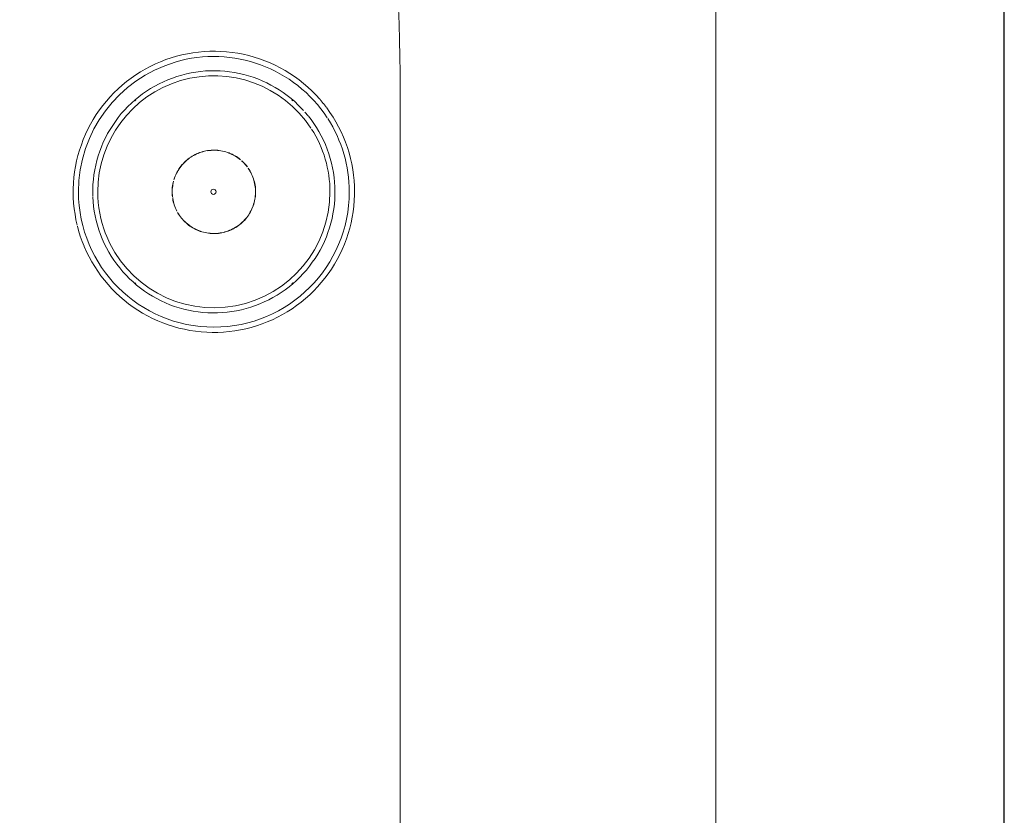
# Model space of a CAD drawing. Units: millimetres. Extents: x -12526 to 235942, y -181613 to 74187.
# Drawn here: x 221644 to 222781, y -32310 to -31390 of the extents above; entities that cross this region are included whole.
import ezdxf

# ---------------------------------------------------------------- set-up
doc = ezdxf.new("R2010")
doc.units = ezdxf.units.MM
doc.layers.add('.venue', color=7, linetype='Continuous')

msp = doc.modelspace()

# ---------------------------------------------------------------- linework, layer by layer
at = {"layer": '.venue', "linetype": 'Continuous'}
msp.add_line((222780.9, -37366), (222780.9, -30541.1), dxfattribs=at)
at = {"layer": '.venue', "linetype": 'Continuous', "lineweight": 9}
for p, q in [((222447.9, -37966), (222447.9, -31316)), ((221818.4, -31434.6), (221812.3, -31436.7)), ((221824.7, -31432.8), (221818.4, -31434.6)), ((221831, -31431.2), (221824.7, -31432.8)), ((221837.3, -31429.8), (221831, -31431.2)), ((221843.7, -31428.7), (221837.3, -31429.8)), ((221850.2, -31427.9), (221843.7, -31428.7)), ((221856.7, -31427.3), (221850.2, -31427.9)), ((221863.1, -31427), (221856.7, -31427.3)), ((221869.6, -31426.9), (221863.1, -31427)), ((221876.1, -31427.1), (221869.6, -31426.9)), ((221882.6, -31427.6), (221876.1, -31427.1)), ((221889.1, -31428.3), (221882.6, -31427.6)), ((221895.5, -31429.3), (221889.1, -31428.3)), ((221901.9, -31430.5), (221895.5, -31429.3)), ((221908.2, -31432), (221901.9, -31430.5)), ((221914.5, -31433.8), (221908.2, -31432)), ((221920.7, -31435.7), (221914.5, -31433.8)), ((221926.8, -31438), (221920.7, -31435.7)), ((221794.4, -31444.5), (221788.7, -31447.6)), ((221800.3, -31441.7), (221794.4, -31444.5)), ((221806.2, -31439.1), (221800.3, -31441.7)), ((221812.3, -31436.7), (221806.2, -31439.1)), ((221932.8, -31440.5), (221926.8, -31438)), ((221938.7, -31443.2), (221932.8, -31440.5)), ((221944.5, -31446.1), (221938.7, -31443.2)), ((221950.1, -31449.3), (221944.5, -31446.1)), ((221772.3, -31458.1), (221767.1, -31462)), ((221777.6, -31454.3), (221772.3, -31458.1)), ((221783.1, -31450.8), (221777.6, -31454.3)), ((221788.7, -31447.6), (221783.1, -31450.8)), ((221820, -31458), (221814.8, -31460)), ((221825.3, -31456.1), (221820, -31458)), ((221830.7, -31454.6), (221825.3, -31456.1)), ((221836.1, -31453.2), (221830.7, -31454.6)), ((221841.6, -31452), (221836.1, -31453.2)), ((221847.1, -31451.1), (221841.6, -31452)), ((221852.6, -31450.3), (221847.1, -31451.1)), ((221858.2, -31449.8), (221852.6, -31450.3)), ((221863.8, -31449.6), (221858.2, -31449.8)), ((221869.4, -31449.5), (221863.8, -31449.6)), ((221875, -31449.7), (221869.4, -31449.5)), ((221880.6, -31450.1), (221875, -31449.7)), ((221886.1, -31450.7), (221880.6, -31450.1)), ((221891.7, -31451.5), (221886.1, -31450.7)), ((221897.2, -31452.6), (221891.7, -31451.5)), ((221902.6, -31453.9), (221897.2, -31452.6)), ((221908, -31455.4), (221902.6, -31453.9)), ((221913.3, -31457.1), (221908, -31455.4)), ((221918.6, -31459), (221913.3, -31457.1)), ((221955.7, -31452.7), (221950.1, -31449.3)), ((221961.1, -31456.3), (221955.7, -31452.7)), ((221966.3, -31460.2), (221961.1, -31456.3)), ((222082.9, -31451.5), (222082.9, -38006)), ((221762.1, -31466.1), (221757.2, -31470.5)), ((221767.1, -31462), (221762.1, -31466.1)), ((221794.8, -31470.1), (221790.1, -31473.1)), ((221799.7, -31467.3), (221794.8, -31470.1)), ((221804.6, -31464.6), (221799.7, -31467.3)), ((221809.7, -31462.2), (221804.6, -31464.6)), ((221814.8, -31460), (221809.7, -31462.2)), ((221923.8, -31461.2), (221918.6, -31459)), ((221928.9, -31463.5), (221923.8, -31461.2)), ((221933.8, -31466), (221928.9, -31463.5)), ((221938.7, -31468.8), (221933.8, -31466)), ((221943.5, -31471.7), (221938.7, -31468.8)), ((221971.4, -31464.2), (221966.3, -31460.2)), ((221976.4, -31468.4), (221971.4, -31464.2)), ((221981.1, -31472.9), (221976.4, -31468.4)), ((221748.1, -31479.7), (221743.8, -31484.6)), ((221752.5, -31475), (221748.1, -31479.7)), ((221757.2, -31470.5), (221752.5, -31475)), ((221781.1, -31479.7), (221776.8, -31483.3)), ((221785.5, -31476.3), (221781.1, -31479.7)), ((221790.1, -31473.1), (221785.5, -31476.3)), ((221948.1, -31474.8), (221943.5, -31471.7)), ((221952.7, -31478.1), (221948.1, -31474.8)), ((221957, -31481.6), (221952.7, -31478.1)), ((221985.7, -31477.5), (221981.1, -31472.9)), ((221990.1, -31482.3), (221985.7, -31477.5)), ((221739.7, -31489.6), (221735.8, -31494.8)), ((221743.8, -31484.6), (221739.7, -31489.6)), ((221768.6, -31490.9), (221764.7, -31494.9)), ((221772.6, -31487), (221768.6, -31490.9)), ((221776.8, -31483.3), (221772.6, -31487)), ((221961.3, -31485.2), (221957, -31481.6)), ((221965.4, -31489.1), (221961.3, -31485.2)), ((221969.3, -31493), (221965.4, -31489.1)), ((221994.2, -31487.3), (221990.5, -31482.8)), ((221998, -31492), (221994.4, -31487.5)), ((222002, -31497.7), (221998.2, -31492.4)), ((221732.1, -31500.2), (221728.6, -31505.7)), ((221735.8, -31494.8), (221732.1, -31500.2)), ((221757.5, -31503.5), (221754.1, -31508)), ((221761, -31499.1), (221757.5, -31503.5)), ((221764.7, -31494.9), (221761, -31499.1)), ((221971.5, -31495.4), (221969.3, -31493)), ((221976.7, -31501.5), (221973.1, -31497.2)), ((221980.1, -31505.9), (221977.1, -31502)), ((222005.6, -31503.1), (222002, -31497.7)), ((222008.9, -31508.7), (222005.6, -31503.1)), ((221725.4, -31511.3), (221722.4, -31517.1)), ((221728.6, -31505.7), (221725.4, -31511.3)), ((221751, -31512.6), (221748, -31517.3)), ((221754.1, -31508), (221751, -31512.6)), ((221983.4, -31510.4), (221980.1, -31505.9)), ((221986.4, -31515.1), (221983.4, -31510.4)), ((221989.3, -31519.9), (221986.4, -31515.1)), ((222012, -31514.4), (222008.9, -31508.7)), ((222014.9, -31520.2), (222012, -31514.4)), ((221719.6, -31522.9), (221717.1, -31528.9)), ((221722.4, -31517.1), (221719.6, -31522.9)), ((221745.2, -31522.2), (221742.6, -31527.1)), ((221748, -31517.3), (221745.2, -31522.2)), ((221992, -31524.8), (221989.3, -31519.9)), ((221994.5, -31529.8), (221992, -31524.8)), ((222017.6, -31526.2), (222014.9, -31520.2)), ((222020, -31532.2), (222017.6, -31526.2)), ((221714.8, -31535), (221712.7, -31541.2)), ((221717.1, -31528.9), (221714.8, -31535)), ((221738, -31537.3), (221736, -31542.6)), ((221740.2, -31532.2), (221738, -31537.3)), ((221742.6, -31527.1), (221740.2, -31532.2)), ((221996.8, -31534.9), (221994.5, -31529.8)), ((221998.8, -31540.1), (221996.8, -31534.9)), ((222022.1, -31538.3), (222020, -31532.2)), ((222024.1, -31544.5), (222022.1, -31538.3)), ((221710.9, -31547.4), (221709.4, -31553.7)), ((221712.7, -31541.2), (221710.9, -31547.4)), ((221734.3, -31547.9), (221732.7, -31553.3)), ((221736, -31542.6), (221734.3, -31547.9)), ((221841.1, -31549.3), (221839.9, -31550.2)), ((221842.7, -31548.3), (221841.1, -31549.3)), ((221842.8, -31548.4), (221841.2, -31549.5)), ((221844.4, -31547.3), (221842.7, -31548.3)), ((221844.4, -31547.5), (221842.8, -31548.4)), ((221846.1, -31546.4), (221844.4, -31547.3)), ((221846.1, -31546.6), (221844.4, -31547.5)), ((221847.8, -31545.6), (221846.1, -31546.4)), ((221847.9, -31545.7), (221846.1, -31546.6)), ((221849.6, -31544.8), (221847.8, -31545.6)), ((221849.6, -31545), (221847.9, -31545.7)), ((221851.4, -31544.1), (221849.6, -31544.8)), ((221851.4, -31544.3), (221849.6, -31545)), ((221853.2, -31543.5), (221851.4, -31544.1)), ((221853.3, -31543.6), (221851.4, -31544.3)), ((221855.1, -31542.9), (221853.2, -31543.5)), ((221855.1, -31543.1), (221853.3, -31543.6)), ((221856.9, -31542.5), (221855.1, -31542.9)), ((221857, -31542.6), (221855.1, -31543.1)), ((221858.8, -31542.1), (221856.9, -31542.5)), ((221858.8, -31542.2), (221857, -31542.6)), ((221860.6, -31541.8), (221858.8, -31542.1)), ((221862.6, -31541.5), (221860.7, -31541.7)), ((221862.6, -31541.6), (221860.7, -31541.9)), ((221864.6, -31541.3), (221862.6, -31541.5)), ((221864.6, -31541.5), (221862.6, -31541.6)), ((221866.5, -31541.2), (221864.6, -31541.3)), ((221866.5, -31541.4), (221864.6, -31541.5)), ((221868.4, -31541.2), (221866.5, -31541.2)), ((221868.4, -31541.4), (221866.5, -31541.4)), ((221870.3, -31541.3), (221868.4, -31541.2)), ((221870.3, -31541.4), (221868.4, -31541.4)), ((221872.3, -31541.4), (221870.3, -31541.3)), ((221872.2, -31541.6), (221870.3, -31541.4)), ((221874.2, -31541.8), (221872.2, -31541.6)), ((221874.2, -31541.6), (221872.3, -31541.4)), ((221876.1, -31541.9), (221874.2, -31541.6)), ((221876.1, -31542.1), (221874.2, -31541.8)), ((221878, -31542.3), (221876.1, -31541.9)), ((221877.9, -31542.4), (221876.1, -31542.1)), ((221879.8, -31542.9), (221877.9, -31542.4)), ((221879.9, -31542.7), (221878, -31542.3)), ((221881.7, -31543.4), (221879.8, -31542.9)), ((221881.7, -31543.2), (221879.9, -31542.7)), ((221883.6, -31543.8), (221881.7, -31543.2)), ((221883.5, -31544), (221881.7, -31543.4)), ((221885.3, -31544.6), (221883.5, -31544)), ((221885.4, -31544.5), (221883.6, -31543.8)), ((221886.5, -31545.1), (221885.3, -31544.6)), ((221886.7, -31545), (221885.4, -31544.5)), ((221888.8, -31546.2), (221887.1, -31545.4)), ((221888.9, -31546), (221887.2, -31545.2)), ((221890.5, -31547), (221888.8, -31546.2)), ((221890.6, -31546.9), (221888.9, -31546)), ((221892.2, -31548), (221890.5, -31547)), ((221892.3, -31547.8), (221890.6, -31546.9)), ((221893.9, -31549), (221892.2, -31548)), ((221894, -31548.8), (221892.3, -31547.8)), ((221895.5, -31550.1), (221893.9, -31549)), ((221895.6, -31549.9), (221894, -31548.8)), ((222000.7, -31545.4), (221998.8, -31540.1)), ((222002.4, -31550.8), (222000.7, -31545.4)), ((222025.7, -31550.8), (222024.1, -31544.5)), ((221708.1, -31560.1), (221707, -31566.5)), ((221709.4, -31553.7), (221708.1, -31560.1)), ((221731.4, -31558.7), (221730.3, -31564.2)), ((221732.7, -31553.3), (221731.4, -31558.7)), ((221829.8, -31559.8), (221828.7, -31561.3)), ((221830, -31559.9), (221828.8, -31561.4)), ((221831, -31558.3), (221829.8, -31559.8)), ((221831.2, -31558.4), (221830, -31559.9)), ((221832.3, -31556.9), (221831, -31558.3)), ((221832.4, -31557), (221831.2, -31558.4)), ((221833.6, -31555.5), (221832.3, -31556.9)), ((221833.8, -31555.6), (221832.4, -31557)), ((221835, -31554.1), (221833.6, -31555.5)), ((221835.1, -31554.2), (221833.8, -31555.6)), ((221836.5, -31552.8), (221835, -31554.1)), ((221836.6, -31553), (221835.1, -31554.2)), ((221838, -31551.6), (221836.5, -31552.8)), ((221838.1, -31551.7), (221836.6, -31553)), ((221839.5, -31550.4), (221838, -31551.6)), ((221839.6, -31550.6), (221838.1, -31551.7)), ((221897, -31551.2), (221895.5, -31550.1)), ((221897.1, -31551.1), (221895.6, -31549.9)), ((221898.5, -31552.4), (221897, -31551.2)), ((221898.6, -31552.3), (221897.1, -31551.1)), ((221901.4, -31554.9), (221900, -31553.6)), ((221901.5, -31554.8), (221900.1, -31553.5)), ((221902.7, -31556.3), (221901.4, -31554.9)), ((221902.9, -31556.2), (221901.5, -31554.8)), ((221904, -31557.7), (221902.7, -31556.3)), ((221904.2, -31557.6), (221902.9, -31556.2)), ((221905.3, -31559.2), (221904, -31557.7)), ((221905.4, -31559.1), (221904.2, -31557.6)), ((221906.5, -31560.7), (221905.3, -31559.2)), ((221906.6, -31560.6), (221905.4, -31559.1)), ((222003.8, -31556.2), (222002.4, -31550.8)), ((222005, -31561.6), (222003.8, -31556.2)), ((222027.1, -31557.2), (222025.7, -31550.8)), ((222028.3, -31563.5), (222027.1, -31557.2)), ((221707, -31566.5), (221706.2, -31573)), ((221729.4, -31569.7), (221728.7, -31575.2)), ((221730.3, -31564.2), (221729.4, -31569.7)), ((221823.1, -31571.5), (221822.4, -31573.3)), ((221823.3, -31571.5), (221822.6, -31573.3)), ((221823.9, -31569.7), (221823.1, -31571.5)), ((221824, -31569.8), (221823.3, -31571.5)), ((221824.7, -31568), (221823.9, -31569.7)), ((221824.8, -31568), (221824, -31569.8)), ((221825.6, -31566.2), (221824.7, -31568)), ((221825.7, -31566.3), (221824.8, -31568)), ((221826.6, -31564.6), (221825.6, -31566.2)), ((221826.7, -31564.7), (221825.7, -31566.3)), ((221827.6, -31562.9), (221826.6, -31564.6)), ((221827.7, -31563), (221826.7, -31564.7)), ((221828.7, -31561.3), (221827.6, -31562.9)), ((221828.8, -31561.4), (221827.7, -31563)), ((221908.6, -31563.9), (221907.6, -31562.3)), ((221908.8, -31563.8), (221907.7, -31562.2)), ((221909.6, -31565.5), (221908.6, -31563.9)), ((221909.7, -31565.5), (221908.8, -31563.8)), ((221910.5, -31567.2), (221909.6, -31565.5)), ((221910.7, -31567.2), (221909.7, -31565.5)), ((221911.4, -31569), (221910.5, -31567.2)), ((221911.5, -31568.9), (221910.7, -31567.2)), ((221912.2, -31570.7), (221911.4, -31569)), ((221912.3, -31570.7), (221911.5, -31568.9)), ((221912.9, -31572.5), (221912.2, -31570.7)), ((221913, -31572.4), (221912.3, -31570.7)), ((221913.5, -31574.3), (221912.9, -31572.5)), ((221913.7, -31574.3), (221913, -31572.4)), ((222006, -31567.1), (222005, -31561.6)), ((222006.8, -31572.7), (222006, -31567.1)), ((222029.2, -31570), (222028.3, -31563.5)), ((222029.9, -31576.5), (222029.2, -31570)), ((221705.7, -31579.4), (221705.4, -31585.9)), ((221706.2, -31573), (221705.7, -31578.9)), ((221728.2, -31580.8), (221728, -31586.4)), ((221728.7, -31575.2), (221728.2, -31580.8)), ((221820.1, -31582.6), (221819.9, -31584.5)), ((221820.4, -31580.7), (221820.1, -31582.6)), ((221820.3, -31582.7), (221820.1, -31584.6)), ((221820.6, -31580.8), (221820.3, -31582.7)), ((221820.8, -31578.8), (221820.4, -31580.7)), ((221821, -31578.9), (221820.6, -31580.8)), ((221821.3, -31577), (221820.8, -31578.8)), ((221821.4, -31577), (221821, -31578.9)), ((221822.4, -31573.3), (221821.8, -31575.1)), ((221822.6, -31573.3), (221822, -31575.2)), ((221914.1, -31576.2), (221913.5, -31574.3)), ((221914.2, -31576.1), (221913.7, -31574.3)), ((221914.6, -31578), (221914.1, -31576.2)), ((221914.7, -31578), (221914.2, -31576.1)), ((221915, -31579.9), (221914.6, -31578)), ((221915.2, -31579.9), (221914.7, -31578)), ((221915.4, -31581.8), (221915, -31579.9)), ((221915.5, -31581.8), (221915.2, -31579.9)), ((221915.6, -31583.7), (221915.4, -31581.8)), ((221915.8, -31583.7), (221915.5, -31581.8)), ((221915.8, -31585.6), (221915.6, -31583.7)), ((221916, -31585.6), (221915.8, -31583.7)), ((222007.4, -31578.3), (222006.8, -31572.7)), ((222007.7, -31583.8), (222007.4, -31578.3)), ((222007.8, -31589.4), (222007.7, -31583.8)), ((222030.3, -31582.9), (222029.9, -31576.5)), ((222030.4, -31589.4), (222030.3, -31582.9)), ((221705.4, -31585.9), (221705.4, -31589.4)), ((221705.4, -31589.4), (221705.5, -31595.9)), ((221728, -31586.4), (221728, -31589.4)), ((221728, -31589.4), (221728.1, -31595)), ((221819.7, -31588.4), (221819.6, -31589.4)), ((221819.6, -31589.4), (221819.7, -31591.4)), ((221819.9, -31584.5), (221819.7, -31586.5)), ((221819.7, -31586.5), (221819.7, -31588.4)), ((221819.7, -31591.4), (221819.8, -31593.3)), ((221819.9, -31586.5), (221819.8, -31588.4)), ((221819.8, -31588.4), (221819.8, -31589.4)), ((221819.8, -31589.4), (221819.8, -31591.4)), ((221819.8, -31591.4), (221820, -31593.3)), ((221819.8, -31593.3), (221820, -31595.2)), ((221820.1, -31584.6), (221819.9, -31586.5)), ((221820, -31593.3), (221820.2, -31595.2)), ((221915.5, -31596.2), (221915.7, -31594.3)), ((221915.6, -31596.2), (221915.9, -31594.3)), ((221915.7, -31594.3), (221915.9, -31592.4)), ((221915.9, -31587.5), (221915.8, -31585.6)), ((221916, -31589.4), (221915.9, -31587.5)), ((221915.9, -31592.4), (221916, -31590.5)), ((221915.9, -31594.3), (221916, -31592.4)), ((221916.1, -31587.5), (221916, -31585.6)), ((221916, -31590.5), (221916, -31589.4)), ((221916, -31592.4), (221916.1, -31590.5)), ((221916.1, -31589.4), (221916.1, -31587.5)), ((221916.1, -31590.5), (221916.1, -31589.4)), ((222007.5, -31598.1), (222007.8, -31592.5)), ((222007.8, -31592.5), (222007.8, -31589.4)), ((222030.1, -31599.4), (222030.4, -31592.9)), ((222030.4, -31592.9), (222030.4, -31589.4)), ((221705.5, -31595.9), (221705.9, -31602.4)), ((221705.9, -31602.4), (221706.6, -31608.9)), ((221728.1, -31595.5), (221728.4, -31600.6)), ((221728.4, -31600.6), (221729, -31606.2)), ((221729, -31606.2), (221729.7, -31611.7)), ((221820.3, -31595.9), (221820.4, -31597.1)), ((221820.3, -31597.1), (221820.6, -31599)), ((221820.4, -31597.1), (221820.8, -31599)), ((221820.6, -31599), (221821, -31600.9)), ((221820.8, -31599), (221821.2, -31600.9)), ((221821, -31600.9), (221821.5, -31602.8)), ((221821.2, -31600.9), (221821.7, -31602.7)), ((221821.5, -31602.8), (221822.1, -31604.6)), ((221821.7, -31602.7), (221822.2, -31604.6)), ((221822.1, -31604.6), (221822.7, -31606.4)), ((221822.2, -31604.6), (221822.9, -31606.4)), ((221822.7, -31606.4), (221823.5, -31608.2)), ((221822.9, -31606.4), (221823.6, -31608.2)), ((221912.5, -31607.3), (221913.2, -31605.5)), ((221912.7, -31607.4), (221913.3, -31605.6)), ((221913.2, -31605.5), (221913.8, -31603.7)), ((221913.3, -31605.6), (221913.9, -31603.8)), ((221913.8, -31603.7), (221914.3, -31601.9)), ((221913.9, -31603.8), (221914.5, -31601.9)), ((221914.3, -31601.9), (221914.8, -31600)), ((221914.5, -31601.9), (221914.9, -31600)), ((221914.8, -31600), (221915.2, -31598.1)), ((221914.9, -31600), (221915.3, -31598.1)), ((221915.2, -31598.1), (221915.5, -31596.2)), ((221915.3, -31598.1), (221915.6, -31596.2)), ((222006.4, -31609.2), (222007.1, -31603.6)), ((222007.1, -31603.6), (222007.5, -31598.1)), ((222028.8, -31612.4), (222029.6, -31605.9)), ((222029.6, -31605.9), (222030.1, -31599.4)), ((221706.6, -31608.9), (221707.5, -31615.3)), ((221707.5, -31615.3), (221708.6, -31621.7)), ((221729.7, -31611.7), (221730.7, -31617.2)), ((221730.7, -31617.2), (221732, -31622.7)), ((221823.5, -31608.2), (221824.2, -31610)), ((221823.6, -31608.2), (221824.4, -31609.9)), ((221824.2, -31610), (221825.1, -31611.7)), ((221824.4, -31609.9), (221825.2, -31611.6)), ((221826, -31613.4), (221827, -31615.1)), ((221826.2, -31613.3), (221827.2, -31615)), ((221827, -31615.1), (221828.1, -31616.7)), ((221827.2, -31615), (221828.2, -31616.6)), ((221828.1, -31616.7), (221829.2, -31618.2)), ((221828.2, -31616.6), (221829.3, -31618.2)), ((221905.8, -31619), (221907, -31617.4)), ((221905.9, -31619.1), (221907.1, -31617.5)), ((221907, -31617.4), (221908.1, -31615.9)), ((221907.1, -31617.5), (221908.2, -31615.9)), ((221908.1, -31615.9), (221909.1, -31614.2)), ((221908.2, -31615.9), (221909.2, -31614.3)), ((221909.1, -31614.2), (221910, -31612.6)), ((221909.2, -31614.3), (221910.2, -31612.6)), ((221910, -31612.6), (221910.9, -31610.9)), ((221910.2, -31612.6), (221911.1, -31610.9)), ((221910.9, -31610.9), (221911.8, -31609.1)), ((221911.1, -31610.9), (221911.9, -31609.2)), ((221911.8, -31609.1), (221912.5, -31607.3)), ((221911.9, -31609.2), (221912.7, -31607.4)), ((222004.4, -31620.2), (222005.5, -31614.7)), ((222005.5, -31614.7), (222006.4, -31609.2)), ((222027.7, -31618.8), (222028.8, -31612.4)), ((221708.6, -31621.7), (221710, -31628.1)), ((221710.3, -31629.1), (221711.7, -31634.3)), ((221732, -31622.7), (221733.4, -31628.1)), ((221733.4, -31628.1), (221735.1, -31633.5)), ((221829.2, -31618.2), (221830.4, -31619.8)), ((221829.3, -31618.2), (221830.5, -31619.7)), ((221830.4, -31619.8), (221831.6, -31621.2)), ((221830.5, -31619.7), (221831.7, -31621.1)), ((221831.6, -31621.2), (221832.9, -31622.7)), ((221831.7, -31621.1), (221833, -31622.6)), ((221832.9, -31622.7), (221834.3, -31624)), ((221833, -31622.6), (221834.4, -31623.9)), ((221834.3, -31624), (221835.7, -31625.4)), ((221834.4, -31623.9), (221835.8, -31625.2)), ((221835.7, -31625.4), (221837.2, -31626.6)), ((221835.8, -31625.2), (221837.3, -31626.5)), ((221837.2, -31626.6), (221838.7, -31627.8)), ((221837.3, -31626.5), (221838.8, -31627.7)), ((221838.7, -31627.8), (221840.2, -31629)), ((221838.8, -31627.7), (221840.3, -31628.8)), ((221840.2, -31629), (221841.8, -31630)), ((221840.3, -31628.8), (221841.9, -31629.9)), ((221893, -31630.4), (221894.6, -31629.4)), ((221894.6, -31629.4), (221896.2, -31628.3)), ((221894.7, -31629.5), (221896.3, -31628.4)), ((221896.2, -31628.3), (221897.7, -31627.1)), ((221896.3, -31628.4), (221897.8, -31627.3)), ((221897.7, -31627.1), (221899.2, -31625.9)), ((221897.8, -31627.3), (221899.3, -31626)), ((221899.2, -31625.9), (221900.6, -31624.6)), ((221899.3, -31626), (221900.7, -31624.8)), ((221900.6, -31624.6), (221902, -31623.3)), ((221900.7, -31624.8), (221902.1, -31623.4)), ((221902, -31623.3), (221903.3, -31621.9)), ((221902.1, -31623.4), (221903.5, -31622)), ((221903.3, -31621.9), (221904.6, -31620.5)), ((221903.5, -31622), (221904.7, -31620.6)), ((221904.6, -31620.5), (221905.8, -31619)), ((221904.7, -31620.6), (221905.9, -31619.1)), ((222001.5, -31631), (222003.1, -31625.6)), ((222003.1, -31625.6), (222004.4, -31620.2)), ((222024.9, -31631.5), (222026.4, -31625.2)), ((222026.4, -31625.2), (222027.7, -31618.8)), ((221711.7, -31634.3), (221713.6, -31640.6)), ((221713.6, -31640.6), (221715.8, -31646.7)), ((221735.1, -31633.5), (221736.9, -31638.7)), ((221736.9, -31638.7), (221739, -31643.9)), ((221841.8, -31630), (221843.5, -31631)), ((221841.9, -31629.9), (221843.5, -31630.9)), ((221843.5, -31630.9), (221845.2, -31631.8)), ((221843.5, -31631), (221845.2, -31632)), ((221845.2, -31631.8), (221846.9, -31632.7)), ((221845.2, -31632), (221846.9, -31632.9)), ((221846.9, -31632.7), (221848.7, -31633.5)), ((221846.9, -31632.9), (221848.6, -31633.7)), ((221848.6, -31633.7), (221850.4, -31634.4)), ((221848.7, -31633.5), (221850.5, -31634.3)), ((221850.4, -31634.4), (221852.2, -31635.1)), ((221850.5, -31634.3), (221852.3, -31634.9)), ((221852.2, -31635.1), (221854.1, -31635.7)), ((221852.3, -31634.9), (221854.1, -31635.5)), ((221854.1, -31635.5), (221856, -31636)), ((221854.1, -31635.7), (221855.9, -31636.2)), ((221855.9, -31636.2), (221857.8, -31636.6)), ((221856, -31636), (221857.8, -31636.5)), ((221857.8, -31636.5), (221859.7, -31636.8)), ((221857.8, -31636.6), (221859.7, -31637)), ((221859.7, -31636.8), (221861.6, -31637.1)), ((221859.7, -31637), (221861.6, -31637.3)), ((221861.6, -31637.1), (221863.5, -31637.3)), ((221861.6, -31637.3), (221863.5, -31637.5)), ((221863.5, -31637.3), (221865.4, -31637.5)), ((221863.5, -31637.5), (221865.4, -31637.6)), ((221865.4, -31637.5), (221867.4, -31637.5)), ((221865.4, -31637.6), (221867.4, -31637.7)), ((221867.4, -31637.5), (221869.3, -31637.5)), ((221867.4, -31637.7), (221869.3, -31637.7)), ((221869.3, -31637.5), (221871.2, -31637.4)), ((221869.3, -31637.7), (221871.2, -31637.6)), ((221871.2, -31637.4), (221873.1, -31637.2)), ((221871.2, -31637.6), (221873.1, -31637.4)), ((221873.1, -31637.2), (221875, -31637)), ((221873.1, -31637.4), (221875.1, -31637.1)), ((221875, -31637), (221876.9, -31636.7)), ((221875.1, -31637.1), (221877, -31636.8)), ((221876.9, -31636.7), (221878.8, -31636.3)), ((221877, -31636.8), (221878.8, -31636.4)), ((221878.8, -31636.3), (221880.7, -31635.8)), ((221878.8, -31636.4), (221880.7, -31635.9)), ((221880.7, -31635.8), (221882.5, -31635.2)), ((221880.7, -31635.9), (221882.6, -31635.4)), ((221882.5, -31635.2), (221884.3, -31634.6)), ((221882.6, -31635.4), (221884.4, -31634.8)), ((221884.3, -31634.6), (221886.1, -31633.9)), ((221884.4, -31634.8), (221886.2, -31634.1)), ((221886.1, -31633.9), (221887.9, -31633.2)), ((221886.2, -31634.1), (221888, -31633.3)), ((221887.9, -31633.2), (221889.6, -31632.3)), ((221888, -31633.3), (221889.7, -31632.5)), ((221889.6, -31632.3), (221891.3, -31631.4)), ((221889.7, -31632.5), (221891.4, -31631.6)), ((221891.3, -31631.4), (221893, -31630.4)), ((221891.4, -31631.6), (221893.1, -31630.6)), ((221893.1, -31630.6), (221894.7, -31629.5)), ((221997.8, -31641.5), (221999.7, -31636.3)), ((221999.7, -31636.3), (222001.5, -31631)), ((222021, -31643.9), (222023.1, -31637.7)), ((222023.1, -31637.7), (222024.9, -31631.5)), ((221715.8, -31646.7), (221718, -31652.1)), ((221739, -31643.9), (221741.3, -31649)), ((221741.3, -31649), (221743.8, -31654.1)), ((221990.6, -31656.7), (221993.2, -31651.8)), ((221993.2, -31651.8), (221995.6, -31646.7)), ((221995.6, -31646.7), (221997.8, -31641.5)), ((222016.2, -31655.9), (222018.7, -31650)), ((222018.7, -31650), (222021, -31643.9)), ((221718.2, -31652.7), (221720.9, -31658.7)), ((221720.9, -31658.7), (221723.8, -31664.5)), ((221743.8, -31654.1), (221746.5, -31659)), ((221746.5, -31659), (221749.3, -31663.8)), ((221984.8, -31666.3), (221987.8, -31661.6)), ((221987.8, -31661.6), (221990.6, -31656.7)), ((222010.4, -31667.6), (222013.4, -31661.8)), ((222013.4, -31661.8), (222016.2, -31655.9)), ((221723.8, -31664.5), (221726.9, -31670.2)), ((221726.9, -31670.2), (221730.2, -31675.8)), ((221749.3, -31663.8), (221752.4, -31668.4)), ((221752.4, -31668.4), (221755.7, -31673)), ((221755.7, -31673), (221759.1, -31677.4)), ((221978.3, -31675.4), (221981.6, -31670.9)), ((221981.6, -31670.9), (221984.8, -31666.3)), ((222003.7, -31678.7), (222007.1, -31673.2)), ((222007.1, -31673.2), (222010.4, -31667.6)), ((221730.2, -31675.8), (221733.8, -31681.2)), ((221733.8, -31681.2), (221737.5, -31686.5)), ((221759.1, -31677.4), (221762.7, -31681.7)), ((221762.7, -31681.7), (221766.5, -31685.8)), ((221766.5, -31685.8), (221770.4, -31689.8)), ((221967.2, -31688), (221971.1, -31684)), ((221971.1, -31684), (221974.8, -31679.8)), ((221974.8, -31679.8), (221978.3, -31675.4)), ((221996.1, -31689.3), (222000, -31684.1)), ((222000, -31684.1), (222003.7, -31678.7)), ((221737.5, -31686.5), (221741.5, -31691.6)), ((221741.5, -31691.6), (221745.7, -31696.6)), ((221745.7, -31696.6), (221750.1, -31701.4)), ((221770.4, -31689.8), (221774.5, -31693.6)), ((221774.5, -31693.6), (221778.7, -31697.3)), ((221778.7, -31697.3), (221783.1, -31700.8)), ((221954.7, -31699.2), (221959, -31695.6)), ((221959, -31695.6), (221963.2, -31691.9)), ((221963.2, -31691.9), (221967.2, -31688)), ((221987.7, -31699.2), (221992, -31694.3)), ((221992, -31694.3), (221996.1, -31689.3)), ((221750.1, -31701.4), (221754.7, -31706)), ((221754.7, -31706), (221759.4, -31710.4)), ((221783.1, -31700.8), (221787.6, -31704.1)), ((221787.6, -31704.1), (221792.3, -31707.2)), ((221792.3, -31707.2), (221797.1, -31710.1)), ((221936.1, -31711.6), (221940.9, -31708.8)), ((221940.9, -31708.8), (221945.6, -31705.8)), ((221945.6, -31705.8), (221950.2, -31702.6)), ((221950.2, -31702.6), (221954.7, -31699.2)), ((221973.7, -31712.8), (221978.6, -31708.4)), ((221978.6, -31708.4), (221983.2, -31703.9)), ((221983.2, -31703.9), (221987.7, -31699.2)), ((221759.4, -31710.4), (221764.4, -31714.7)), ((221764.4, -31714.7), (221769.4, -31718.7)), ((221769.4, -31718.7), (221774.7, -31722.6)), ((221797.1, -31710.1), (221801.9, -31712.8)), ((221801.9, -31712.8), (221806.9, -31715.4)), ((221806.9, -31715.4), (221812, -31717.7)), ((221812, -31717.7), (221817.2, -31719.9)), ((221817.2, -31719.9), (221822.4, -31721.8)), ((221915.8, -31720.9), (221921, -31718.9)), ((221921, -31718.9), (221926.1, -31716.7)), ((221926.1, -31716.7), (221931.2, -31714.2)), ((221931.2, -31714.2), (221936.1, -31711.6)), ((221963.5, -31720.8), (221968.7, -31716.9)), ((221968.7, -31716.9), (221973.7, -31712.8)), ((221774.7, -31722.6), (221780.1, -31726.2)), ((221780.1, -31726.2), (221785.6, -31729.6)), ((221785.6, -31729.6), (221791.3, -31732.8)), ((221822.4, -31721.8), (221827.8, -31723.5)), ((221827.8, -31723.5), (221833.2, -31725)), ((221833.2, -31725), (221838.6, -31726.3)), ((221838.6, -31726.3), (221844.1, -31727.3)), ((221844.1, -31727.3), (221849.6, -31728.2)), ((221849.6, -31728.2), (221855.2, -31728.8)), ((221855.2, -31728.8), (221860.8, -31729.2)), ((221860.8, -31729.2), (221866.4, -31729.4)), ((221866.4, -31729.4), (221872, -31729.3)), ((221872, -31729.3), (221877.6, -31729)), ((221877.6, -31729), (221883.1, -31728.5)), ((221883.1, -31728.5), (221888.7, -31727.8)), ((221888.7, -31727.8), (221894.2, -31726.9)), ((221894.2, -31726.9), (221899.7, -31725.7)), ((221899.7, -31725.7), (221905.1, -31724.3)), ((221905.1, -31724.3), (221910.5, -31722.7)), ((221910.5, -31722.7), (221915.8, -31720.9)), ((221941.4, -31734.4), (221947.1, -31731.3)), ((221947.1, -31731.3), (221952.7, -31728)), ((221952.7, -31728), (221958.2, -31724.5)), ((221958.2, -31724.5), (221963.5, -31720.8)), ((221791.3, -31732.8), (221797.1, -31735.7)), ((221797.1, -31735.7), (221803, -31738.4)), ((221803, -31738.4), (221809, -31740.9)), ((221809, -31740.9), (221815.1, -31743.1)), ((221815.1, -31743.1), (221821.3, -31745.1)), ((221917.3, -31744.2), (221923.5, -31742.1)), ((221923.5, -31742.1), (221929.5, -31739.8)), ((221929.5, -31739.8), (221935.5, -31737.2)), ((221935.5, -31737.2), (221941.4, -31734.4)), ((221821.3, -31745.1), (221827.6, -31746.9)), ((221827.6, -31746.9), (221833.9, -31748.3)), ((221833.9, -31748.3), (221840.3, -31749.6)), ((221840.3, -31749.6), (221846.7, -31750.6)), ((221846.7, -31750.6), (221853.2, -31751.3)), ((221853.2, -31751.3), (221859.6, -31751.7)), ((221859.6, -31751.7), (221866.1, -31751.9)), ((221866.1, -31751.9), (221872.6, -31751.9)), ((221872.6, -31751.9), (221879.1, -31751.6)), ((221879.1, -31751.6), (221885.6, -31751)), ((221885.6, -31751), (221892, -31750.1)), ((221892, -31750.1), (221898.5, -31749)), ((221898.5, -31749), (221904.8, -31747.7)), ((221904.8, -31747.7), (221911.1, -31746.1)), ((221911.1, -31746.1), (221917.3, -31744.2))]:
    msp.add_line(p, q, dxfattribs=at)
for centre, radius, start, end in [((220582.9, -31451.5), 1500, 0, 45), ((221867.9, -31589.4), 156.4, 33.1003, 180), ((221867.9, -31589.4), 134.1, 33.2855, 180), ((221867.9, -31589.4), 139.3, 130.2574, 130.9091), ((221867.9, -31589.4), 139.3, 49.0909, 49.7426), ((221867.9, -31589.4), 156.4, 0, 32.7273), ((221867.9, -31589.4), 134.1, 0, 32.7273), ((221867.9, -31589.4), 156.4, 180, 0), ((221867.9, -31589.4), 134.1, 180, 201.1978), ((221867.9, -31589.4), 134.1, 201.3485, 0), ((221867.4, -31589.4), 3, 0, 180), ((221867.4, -31589.4), 3, 180, 0), ((221867.9, -31589.4), 139.3, 229.0909, 229.7426), ((221867.9, -31589.4), 139.3, 310.2574, 310.9091)]:
    msp.add_arc(centre, radius, start, end, dxfattribs=at)

doc.saveas('drawing.dxf')
